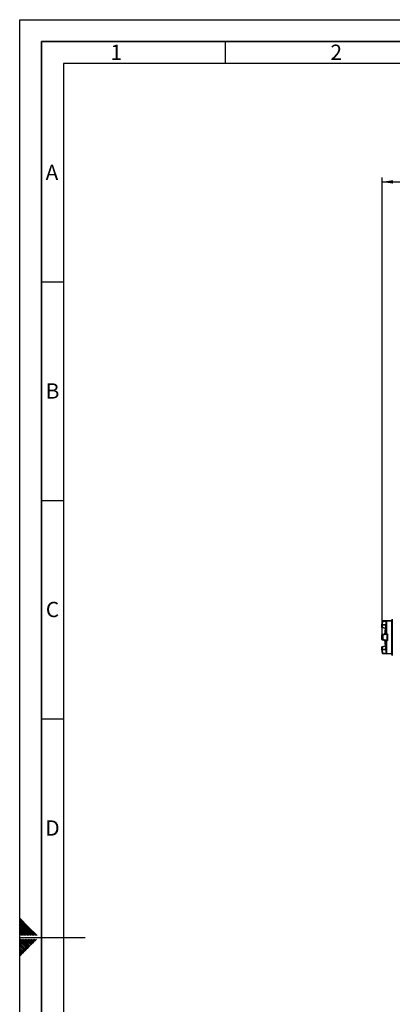
# Paper-space layout 'Blatt2' of a CAD drawing. Units: millimetres. Extents: x 0 to 5940, y 0 to 4200.
# Drawn here: x 0 to 852, y 1947 to 4200 of the extents above; entities that cross this region are included whole.
import ezdxf

# ---------------------------------------------------------------- set-up
doc = ezdxf.new("R2010")
doc.units = ezdxf.units.MM
for name, color, linetype in [('1', 7, 'Continuous'), ('61', 7, 'Continuous'), ('62', 7, 'Continuous')]:
    doc.layers.add(name, color=color, linetype=linetype)
doc.styles.add('SLDTEXTSTYLE0', font='TXT', dxfattribs={"width": 0.605})
doc.styles.add('SLDTEXTSTYLE1', font='TXT', dxfattribs={"width": 0.75})
doc.dimstyles.new('SLDDIMSTYLE1', dxfattribs={"dimtxt": 35, "dimasz": 25, "dimexe": 0, "dimexo": 0.0625, "dimgap": 8.75, "dimtad": 1, "dimdec": 1, "dimrnd": 1e-09, "dimzin": 4, "dimdsep": 46, "dimtxsty": 'SLDTEXTSTYLE0', "dimsah": 1, "dimcen": 0.09, "dimadec": 0, "dimazin": 1, "dimtfac": 1, "dimtdec": 1, "dimtofl": 0, "dimtmove": 0, "dimatfit": 3, "dimfxl": 1, "dimfrac": 2, "dimtolj": 1, "dimtzin": 12, "dimarcsym": 0})

# ---------------------------------------------------------------- blocks, each defined once
blk = doc.blocks.new('_D_4')
at = {"layer": '1', "ltscale": 10}
for p, q in [((829, 2791.1), (829, 3838.9)), ((2281, 2871.9), (2281, 3838.9)), ((829, 3828.9), (2281, 3828.9))]:
    blk.add_line(p, q, dxfattribs=at)
for points in [[(829, 3828.9), (854, 3824.9), (854, 3832.9)], [(2281, 3828.9), (2256, 3832.9), (2256, 3824.9)]]:
    blk.add_solid(points, dxfattribs=at)
at = {"layer": '1', "ltscale": 10, "insert": (1462.7, 3874), "char_height": 35, "attachment_point": 1, "style": 'SLDTEXTSTYLE0'}
blk.add_mtext('ca. 1500', dxfattribs=at)

psp = doc.layouts.new('Blatt2')

# ---------------------------------------------------------------- linework, layer by layer
at = {"color": 7, "linetype": 'Continuous', "lineweight": 35, "ltscale": 10}
for p, q in [((829.6, 2823.27), (828.63, 2815.23)), ((830.12, 2823.88), (829.08, 2815.32)), ((830.01, 2823.84), (830.12, 2823.88)), ((830.12, 2823.88), (830.14, 2823.89)), ((839.13, 2824.54), (830.31, 2824.34)), ((851.43, 2824.46), (839.16, 2824.67)), ((839.16, 2824.67), (839.16, 2794.03)), ((852.39, 2828.47), (851.43, 2824.91)), ((851.43, 2824.9), (852.39, 2828.46)), ((851.43, 2824.9), (851.43, 2824.91)), ((851.43, 2824.9), (851.43, 2748.95)), ((852.39, 2828.46), (852.39, 2745.39)), ((828.68, 2815.54), (828.64, 2814.66)), ((828.92, 2808.99), (836.74, 2807.37)), ((828.98, 2815.32), (829.08, 2815.32)), ((829.09, 2815.31), (829.08, 2815.32)), ((835.48, 2793.66), (835.48, 2796.18)), ((836.09, 2796.85), (836.33, 2796.86)), ((837.78, 2793.97), (839.16, 2794.03)), ((841.61, 2794.35), (841.26, 2794.29)), ((841.61, 2794.35), (841.61, 2779.53)), ((828.63, 2791.95), (829.6, 2791.96)), ((829.6, 2781.93), (828.63, 2781.92)), ((828.98, 2781.13), (829.08, 2781.06)), ((829.08, 2792.82), (830.12, 2792.82)), ((829.08, 2792.82), (829.09, 2792.82)), ((830.12, 2781.07), (829.08, 2781.06)), ((829.09, 2781.06), (829.08, 2781.06)), ((830.01, 2792.75), (830.12, 2792.82)), ((830.01, 2781.14), (830.12, 2781.07)), ((830.14, 2792.82), (830.12, 2792.82)), ((830.12, 2781.07), (830.14, 2781.06)), ((835.48, 2777.67), (835.48, 2780.21)), ((836.09, 2777), (835.48, 2777.67)), ((836.33, 2777), (836.09, 2777)), ((836.39, 2776.99), (836.26, 2777)), ((839.16, 2779.85), (837.78, 2779.91)), ((839.16, 2779.85), (839.16, 2749.19)), ((841.61, 2779.53), (841.26, 2779.59)), ((828.63, 2758.62), (829.6, 2750.58)), ((836.74, 2766.48), (828.91, 2764.86)), ((828.98, 2758.53), (829.08, 2758.53)), ((829.08, 2758.53), (829.09, 2758.54)), ((829.08, 2758.53), (830.12, 2749.97)), ((830.01, 2750.01), (830.12, 2749.97)), ((830.14, 2749.96), (830.12, 2749.97)), ((830.31, 2749.51), (839.14, 2749.31)), ((839.16, 2749.19), (851.43, 2749.4)), ((852.39, 2745.39), (851.43, 2748.95))]:
    psp.add_line(p, q, dxfattribs=at)
at = {"color": 7, "linetype": 'Continuous', "lineweight": 35, "ltscale": 10, "flags": 128}
for points in [[(830.31, 2824.34), (830.26, 2824.28), (830.14, 2823.89)], [(829.09, 2815.31), (828.97, 2813.72), (828.89, 2812.26), (828.83, 2811.01), (828.81, 2810.03), (828.83, 2809.35), (828.89, 2809.02), (828.92, 2808.99)], [(830.14, 2749.96), (830.26, 2749.57), (830.31, 2749.51)]]:
    psp.add_lwpolyline(points, dxfattribs=at)
at = {"color": 7, "linetype": 'Continuous', "lineweight": 35, "ltscale": 100}
for centre, radius, start, end in [((1045.74, 2786.93), 210, 169.6461, 176.18784), ((771.8, 2786.94), 58.63, 354.24643, 5.75357), ((1045.74, 2786.93), 210, 183.81581, 190.3539), ((859.67, 2762.57), 30.84, 175.75015, 187.51483)]:
    psp.add_arc(centre, radius, start, end, dxfattribs=at)
for centre, major_axis, ratio, start_param, end_param in [((853.11, 2819.02), (78.53, -1.91), 0.0573847, 1.7528962, 1.8691705), ((853.11, 2819.02), (78.53, -1.91), 0.0573847, 4.4029266, 4.5172156), ((853.11, 2795.93), (78.53, 10.39), 0.0008816, 1.7672522, 1.8815413), ((853.11, 2795.93), (78.53, 10.39), 0.0008816, 4.4152973, 4.5607881), ((740.93, 2781.67), (301.38, 39.45), 0.0017118, 5.0441412, 5.0527648), ((853.11, 2777.95), (78.53, -10.4), 0.0009249, 4.4016498, 4.5159389), ((853.11, 2777.95), (78.53, -10.4), 0.0009249, 1.7224029, 1.8678938), ((740.93, 2792.19), (301.38, -39.45), 0.0017959, 1.2304315, 1.2390551), ((853.11, 2754.83), (78.53, 1.92), 0.0574069, 1.7659628, 1.8802518), ((853.11, 2754.83), (78.53, 1.92), 0.0574069, 4.4140079, 4.5303022)]:
    psp.add_ellipse(centre, major_axis=major_axis, ratio=ratio, start_param=start_param, end_param=end_param, dxfattribs=at)
at = {"color": 7, "linetype": 'Continuous', "lineweight": 35, "ltscale": 10}
for points, knots in [([(829.6, 2823.22), (829.61, 2823.29), (829.62, 2823.41), (829.71, 2823.58), (829.84, 2823.73), (829.96, 2823.8), (830.01, 2823.84)], [0, 0, 0, 0, 0.2799021, 0.5008601, 0.7615991, 1, 1, 1, 1]), ([(830.22, 2824.25), (830.12, 2824.2), (829.91, 2824.08), (829.76, 2823.68), (829.68, 2823.47)], [0, 0, 0, 0, 0.4585276, 1, 1, 1, 1]), ([(828.64, 2814.66), (828.61, 2814.16), (828.54, 2812.85), (828.54, 2811.01), (828.63, 2810.14), (828.67, 2809.7)], [0, 0, 0, 0, 0.2331821, 0.6150184, 1, 1, 1, 1]), ([(828.63, 2815.22), (828.63, 2815.23), (828.63, 2815.26), (828.71, 2815.29), (828.81, 2815.31), (828.93, 2815.32), (828.98, 2815.32)], [0, 0, 0, 0, 0.2799772, 0.499977, 0.7615452, 1, 1, 1, 1]), ([(828.67, 2809.7), (828.67, 2809.7), (828.7, 2809.29), (828.78, 2809.21), (828.85, 2809.13)], [0, 0, 0, 0, 0.0140308, 1, 1, 1, 1]), ([(835.48, 2796.18), (835.56, 2796.27), (835.71, 2796.43), (835.91, 2796.65), (836.03, 2796.79), (836.09, 2796.85)], [0, 0, 0, 0, 0.36361204, 0.68131288, 1, 1, 1, 1]), ([(836.21, 2800.89), (836.21, 2800.9), (836.21, 2800.94), (836.21, 2800.59), (836.21, 2799.85), (836.21, 2798.73), (836.21, 2797.26), (836.21, 2795.61), (836.21, 2794.34), (836.21, 2793.76)], [0, 0, 0, 0, 0.0665473, 0.2278214, 0.3845503, 0.5458243, 0.7025532, 0.8638273, 1, 1, 1, 1]), ([(841.26, 2794.29), (841.09, 2793.6), (840.74, 2792.23), (840.47, 2789.34), (840.4, 2786.28), (840.56, 2783.35), (840.86, 2781.07), (841.15, 2780.02), (841.26, 2779.59)], [0, 0, 0, 0, 0.181911, 0.3641018, 0.5391364, 0.7098205, 0.8815098, 1, 1, 1, 1]), ([(828.63, 2781.92), (828.59, 2782.26), (828.52, 2782.94), (828.45, 2784.19), (828.41, 2785.54), (828.39, 2786.94), (828.41, 2788.34), (828.45, 2789.69), (828.52, 2790.94), (828.59, 2791.62), (828.63, 2791.95)], [0, 0, 0, 0, 0.1236651, 0.25, 0.3763349, 0.5, 0.6236651, 0.75, 0.8763349, 1, 1, 1, 1]), ([(829.08, 2792.82), (829.01, 2792.77), (828.87, 2792.66), (828.73, 2792.46), (828.64, 2792.22), (828.63, 2792.05), (828.63, 2791.95)], [0, 0, 0, 0, 0.238877, 0.5001075, 0.7194795, 1, 1, 1, 1]), ([(828.63, 2781.92), (828.63, 2781.84), (828.63, 2781.69), (828.71, 2781.48), (828.81, 2781.29), (828.93, 2781.18), (828.98, 2781.13)], [0, 0, 0, 0, 0.2799815, 0.49997697, 0.76154517, 1, 1, 1, 1]), ([(829.6, 2791.96), (829.61, 2792.04), (829.62, 2792.19), (829.71, 2792.41), (829.84, 2792.6), (829.96, 2792.7), (830.01, 2792.75)], [0, 0, 0, 0, 0.27987421, 0.5008601, 0.7615797, 1, 1, 1, 1]), ([(829.6, 2791.96), (829.63, 2791.62), (829.7, 2790.94), (829.77, 2789.7), (829.82, 2788.35), (829.83, 2786.94), (829.82, 2785.54), (829.77, 2784.19), (829.7, 2782.94), (829.63, 2782.26), (829.6, 2781.93)], [0, 0, 0, 0, 0.1236651, 0.25, 0.3763349, 0.5, 0.6236651, 0.75, 0.8763349, 1, 1, 1, 1]), ([(829.6, 2781.93), (829.61, 2781.84), (829.62, 2781.69), (829.71, 2781.48), (829.84, 2781.29), (829.96, 2781.19), (830.01, 2781.14)], [0, 0, 0, 0, 0.2800136, 0.49997697, 0.76156488, 1, 1, 1, 1]), ([(836.21, 2780.12), (836.21, 2780.05), (836.21, 2779.26), (836.21, 2777.95), (836.21, 2776.24), (836.21, 2774.86), (836.21, 2773.8), (836.21, 2773.17), (836.21, 2772.88), (836.21, 2772.94), (836.21, 2772.95)], [0, 0, 0, 0, 0.0143808, 0.1754597, 0.3319989, 0.4930777, 0.6496169, 0.8106958, 0.967235, 1, 1, 1, 1]), ([(828.9, 2764.83), (828.88, 2764.82), (828.75, 2764.76), (828.59, 2764.53), (828.45, 2764.2), (828.42, 2763.92), (828.39, 2763.5), (828.39, 2762.84), (828.42, 2761.94), (828.47, 2760.94), (828.52, 2760), (828.58, 2759.25), (828.61, 2758.81), (828.63, 2758.63)], [0, 0, 0, 0, 0.008369, 0.0485016, 0.0988844, 0.1939883, 0.3116084, 0.4557466, 0.6065934, 0.7435884, 0.8556835, 0.9415339, 1, 1, 1, 1]), ([(828.63, 2758.63), (828.63, 2758.62), (828.63, 2758.6), (828.71, 2758.57), (828.81, 2758.54), (828.93, 2758.54), (828.98, 2758.53)], [0, 0, 0, 0, 0.2799021, 0.5008601, 0.7615991, 1, 1, 1, 1]), ([(829.6, 2750.63), (829.61, 2750.56), (829.62, 2750.44), (829.71, 2750.27), (829.84, 2750.12), (829.96, 2750.05), (830.01, 2750.01)], [0, 0, 0, 0, 0.2799772, 0.499977, 0.7615452, 1, 1, 1, 1]), ([(829.68, 2750.38), (829.76, 2750.17), (829.94, 2749.72), (830.19, 2749.58), (830.32, 2749.51)], [0, 0, 0, 0, 0.4622317, 1, 1, 1, 1])]:
    psp.add_open_spline(points, degree=3, knots=knots, dxfattribs=at)
at = {"layer": '61', "ltscale": 10}
for p, q in [((0, 0), (0, 4200)), ((0, 4200), (5940, 4200))]:
    psp.add_line(p, q, dxfattribs=at)
at = {"layer": '61', "color": 7, "linetype": 'Continuous', "lineweight": 35, "ltscale": 10}
for p, q in [((5890, 4150), (50, 4150)), ((50, 4150), (50, 50))]:
    psp.add_line(p, q, dxfattribs=at)
at = {"layer": '61', "color": 7, "linetype": 'Continuous', "ltscale": 10}
for p, q in [((470, 4150), (470, 4100)), ((5840, 4100), (100, 4100)), ((100, 4100), (100, 100)), ((50, 3600), (100, 3600)), ((50, 3100), (100, 3100)), ((50, 2600), (100, 2600)), ((0, 2100), (150, 2100))]:
    psp.add_line(p, q, dxfattribs=at)
at = {"layer": '62', "color": 7, "linetype": 'Continuous', "ltscale": 10}
for p, q in [((19.61, 2124.22), (0, 2143.83)), ((17.84, 2122.45), (0, 2140.29)), ((16.07, 2120.68), (0, 2136.76)), ((14.3, 2118.92), (0, 2133.22)), ((12.54, 2117.15), (0, 2129.69)), ((10.77, 2115.38), (0, 2126.15)), ((9, 2113.61), (0, 2122.61)), ((7.23, 2111.84), (0, 2119.08)), ((29.02, 2104.2), (14.3, 2118.92)), ((32.56, 2104.2), (16.07, 2120.68)), ((36.09, 2104.2), (17.84, 2122.45)), ((39.63, 2104.2), (19.61, 2124.22)), ((5.47, 2110.08), (0, 2115.54)), ((3.7, 2108.31), (0, 2112.01)), ((1.93, 2106.54), (0, 2108.47)), ((0.16, 2104.77), (0, 2104.94)), ((0.74, 2104.2), (0.16, 2104.77)), ((11.88, 2085.49), (1.58, 2095.8)), ((4.27, 2104.2), (1.93, 2106.54)), ((7.81, 2104.2), (3.7, 2108.31)), ((13.65, 2087.26), (5.11, 2095.8)), ((11.34, 2104.2), (5.47, 2110.08)), ((14.88, 2104.2), (7.23, 2111.84)), ((15.42, 2089.03), (8.65, 2095.8)), ((18.41, 2104.2), (9, 2113.61)), ((21.95, 2104.2), (10.77, 2115.38)), ((17.19, 2090.8), (12.19, 2095.8)), ((25.49, 2104.2), (12.54, 2117.15)), ((18.95, 2092.57), (15.72, 2095.8)), ((20.72, 2094.33), (19.26, 2095.8)), ((31.4, 2087.2), (22.79, 2095.8)), ((33.16, 2088.96), (26.33, 2095.8)), ((34.93, 2090.73), (29.86, 2095.8)), ((36.7, 2092.5), (33.4, 2095.8)), ((38.47, 2094.27), (36.93, 2095.8)), ((10.12, 2083.73), (0, 2093.84)), ((8.35, 2081.96), (0, 2090.31)), ((6.58, 2080.19), (0, 2086.77)), ((4.81, 2078.42), (0, 2083.24)), ((3.04, 2076.66), (0, 2079.7)), ((1.28, 2074.89), (0, 2076.16)), ((10.18, 2065.98), (1.28, 2074.89)), ((11.95, 2067.75), (3.04, 2076.66)), ((13.72, 2069.52), (4.81, 2078.42)), ((15.49, 2071.29), (6.58, 2080.19)), ((17.25, 2073.05), (8.35, 2081.96)), ((19.02, 2074.82), (10.12, 2083.73)), ((20.79, 2076.59), (11.88, 2085.49)), ((22.56, 2078.36), (13.65, 2087.26)), ((24.32, 2080.12), (15.42, 2089.03)), ((26.09, 2081.89), (17.19, 2090.8)), ((27.86, 2083.66), (18.95, 2092.57)), ((29.63, 2085.43), (20.72, 2094.33)), ((8.41, 2064.22), (0, 2072.63)), ((6.65, 2062.45), (0, 2069.09)), ((4.88, 2060.68), (0, 2065.56)), ((3.11, 2058.91), (0, 2062.02)), ((1.34, 2057.14), (0, 2058.49))]:
    psp.add_line(p, q, dxfattribs=at)

# ---------------------------------------------------------------- texts
at = {"layer": '62', "ltscale": 10, "char_height": 35, "attachment_point": 2, "style": 'SLDTEXTSTYLE1'}
for s, insert in [('1', (220.73, 4142.9)), ('2', (724.14, 4142.9)), ('A', (73.74, 3867.9)), ('B', (75.15, 3367.9)), ('C', (74.95, 2867.9)), ('D', (75.01, 2367.9))]:
    psp.add_mtext(s, dxfattribs=dict(at, insert=insert))

# ---------------------------------------------------------------- dimensions: what is measured, and where the dimension line sits
at = {"layer": '1', "ltscale": 10}
dim = psp.add_linear_dim(base=(2280.96, 3828.93), p1=(828.98, 2781.13), p2=(2280.96, 2861.9), dimstyle='SLDDIMSTYLE1', dxfattribs=at)
dim.commit()
dim.dimension.update_dxf_attribs({"geometry": '_D_4', "text_midpoint": (1554.97, 3828.93), "dimtype": 160})

doc.saveas('drawing.dxf')
